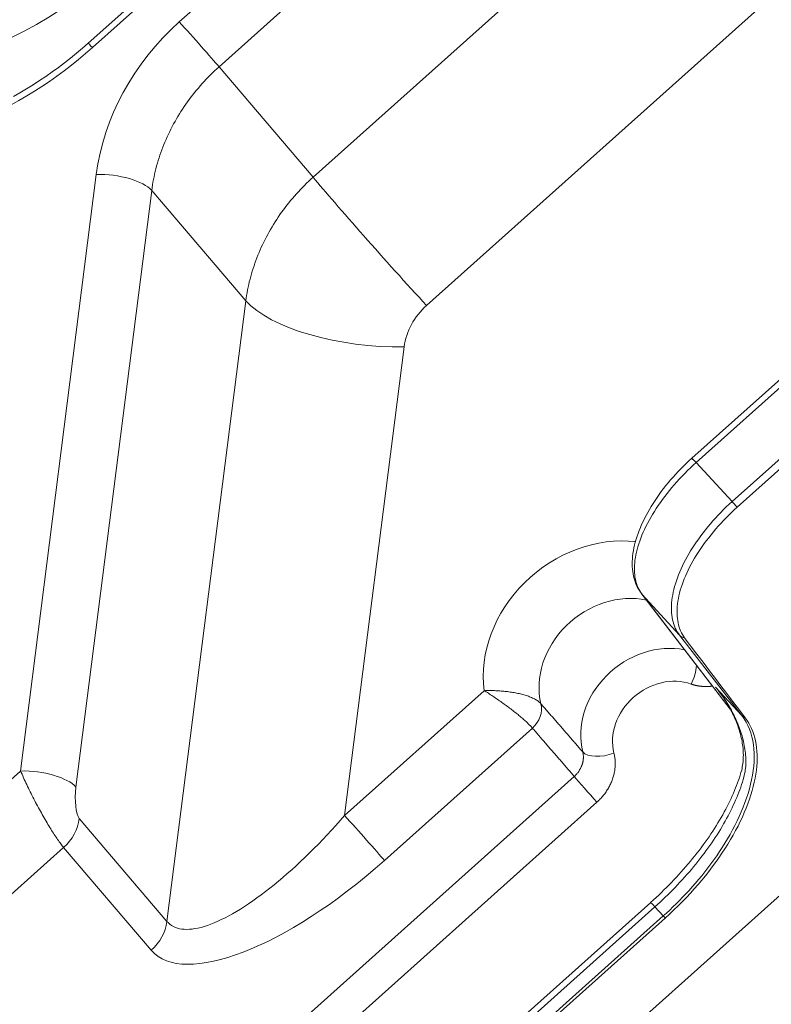
# Model space of a CAD drawing. Units: millimetres. Extents: x 778 to 7782, y 415 to 4014.
# Drawn here: x 2700 to 2759, y 2758 to 2836 of the extents above; entities that cross this region are included whole.
import ezdxf

# ---------------------------------------------------------------- set-up
doc = ezdxf.new("R2010")
doc.units = ezdxf.units.MM
doc.layers.add('5', color=7, linetype='Continuous', true_color=0xffffff)

msp = doc.modelspace()

# ---------------------------------------------------------------- linework, layer by layer
at = {"layer": '5', "color": 3, "linetype": 'Continuous', "lineweight": 18}
for p, q in [((2689.962, 2704.116), (3119.094, 3088.091)), ((2825.989, 2942.893), (2704.981, 2834.619)), ((2778.535, 2824.416), (2753.023, 2801.588)), ((2756.626, 2797.687), (2765.451, 2805.583)), ((2749.011, 2790.815), (2756.073, 2781.608)), ((2749.747, 2766.231), (2718.897, 2738.628)), ((2719.625, 2737.005), (2750.904, 2764.993))]:
    msp.add_line(p, q, dxfattribs=at)
at = {"layer": '5', "color": 3, "linetype": 'Continuous', "lineweight": 13}
for p, q in [((2826.327, 2942.546), (2705.319, 2834.272)), ((2712.233, 2836.312), (2755.183, 2874.743)), ((2758.345, 2871.169), (2715.395, 2832.738)), ((2722.88, 2823.955), (2772.219, 2868.102)), ((2781.425, 2858.044), (2731.914, 2813.743)), ((2715.395, 2832.738), (2722.88, 2823.955)), ((2705.632, 2824.178), (2699.603, 2776.694)), ((2778.873, 2824.069), (2753.361, 2801.241)), ((2704.013, 2775.415), (2710.043, 2822.9)), ((2717.528, 2814.116), (2710.043, 2822.9)), ((2711.256, 2764.72), (2717.528, 2814.116)), ((2725.391, 2773.146), (2730.13, 2810.464)), ((2756.22, 2798.136), (2764.955, 2805.953)), ((2753.361, 2801.241), (2756.22, 2798.136)), ((2752.047, 2787.513), (2749.053, 2790.764)), ((2749.053, 2790.764), (2756.068, 2781.62)), ((2757.001, 2781.106), (2752.047, 2787.513)), ((2725.391, 2773.146), (2736.502, 2783.087)), ((2754.909, 2783.377), (2757.001, 2781.106)), ((2740.334, 2780.113), (2728.553, 2769.572)), ((2699.603, 2776.694), (2687.341, 2765.722)), ((2716.996, 2752.396), (2743.667, 2776.26)), ((2745.474, 2774.218), (2718.802, 2750.353)), ((2711.256, 2764.72), (2704.278, 2772.908)), ((2691.858, 2760.616), (2703.029, 2770.612)), ((2703.029, 2770.612), (2710.007, 2762.425)), ((2750.085, 2765.884), (2719.235, 2738.281)), ((2750.754, 2765.157), (2750.085, 2765.884)), ((2719.475, 2737.17), (2750.754, 2765.157))]:
    msp.add_line(p, q, dxfattribs=at)
at = {"layer": '5', "color": 3, "linetype": 'Continuous', "lineweight": 18}
for points in [[(2704.981, 2834.619), (2704.522, 2834.215), (2704.055, 2833.821), (2703.581, 2833.434), (2703.101, 2833.057), (2702.613, 2832.688), (2702.118, 2832.329), (2701.618, 2831.978), (2701.111, 2831.638), (2700.599, 2831.307), (2700.081, 2830.985), (2699.557, 2830.674), (2699.029, 2830.373)], [(2753.023, 2801.588), (2752.794, 2801.379), (2752.571, 2801.169), (2752.353, 2800.956), (2752.139, 2800.741), (2751.929, 2800.524), (2751.725, 2800.305), (2751.525, 2800.083), (2751.33, 2799.859), (2751.139, 2799.633), (2750.953, 2799.405), (2750.771, 2799.173), (2750.594, 2798.94), (2750.422, 2798.705), (2750.255, 2798.469), (2750.094, 2798.231), (2749.938, 2797.993), (2749.789, 2797.753), (2749.645, 2797.514), (2749.508, 2797.274), (2749.378, 2797.035), (2749.254, 2796.795), (2749.138, 2796.556), (2749.028, 2796.317), (2748.925, 2796.08), (2748.83, 2795.843), (2748.742, 2795.608), (2748.661, 2795.374), (2748.588, 2795.142), (2748.523, 2794.913), (2748.466, 2794.685), (2748.416, 2794.46), (2748.374, 2794.238), (2748.34, 2794.018), (2748.313, 2793.802), (2748.295, 2793.588), (2748.284, 2793.378), (2748.28, 2793.172), (2748.285, 2792.969), (2748.297, 2792.771), (2748.317, 2792.577), (2748.345, 2792.388), (2748.381, 2792.203), (2748.424, 2792.025), (2748.475, 2791.851), (2748.534, 2791.682), (2748.601, 2791.519), (2748.675, 2791.361), (2748.758, 2791.207), (2748.848, 2791.059), (2748.946, 2790.915)], [(2752.45, 2787.284), (2752.358, 2787.415), (2752.274, 2787.551), (2752.197, 2787.693), (2752.128, 2787.841), (2752.066, 2787.995), (2752.012, 2788.155), (2751.966, 2788.32), (2751.927, 2788.49), (2751.896, 2788.665), (2751.872, 2788.843), (2751.856, 2789.026), (2751.847, 2789.213), (2751.846, 2789.405), (2751.852, 2789.6), (2751.866, 2789.8), (2751.887, 2790.004), (2751.916, 2790.213), (2751.953, 2790.425), (2751.997, 2790.641), (2752.048, 2790.858), (2752.107, 2791.077), (2752.173, 2791.299), (2752.247, 2791.523), (2752.327, 2791.749), (2752.416, 2791.977), (2752.511, 2792.207), (2752.615, 2792.439), (2752.726, 2792.674), (2752.844, 2792.91), (2752.969, 2793.147), (2753.1, 2793.384), (2753.237, 2793.621), (2753.38, 2793.857), (2753.53, 2794.092), (2753.685, 2794.327), (2753.845, 2794.562), (2754.012, 2794.797), (2754.185, 2795.031), (2754.364, 2795.265), (2754.548, 2795.498), (2754.737, 2795.729), (2754.93, 2795.957), (2755.127, 2796.183), (2755.329, 2796.406), (2755.534, 2796.626), (2755.744, 2796.843), (2755.958, 2797.058), (2756.177, 2797.271), (2756.399, 2797.48), (2756.626, 2797.687)], [(2754.651, 2783.45), (2754.616, 2783.446), (2754.581, 2783.442), (2754.546, 2783.438), (2754.511, 2783.435), (2754.476, 2783.431), (2754.441, 2783.429), (2754.406, 2783.426), (2754.371, 2783.424), (2754.336, 2783.422), (2754.302, 2783.421), (2754.267, 2783.419), (2754.232, 2783.418), (2754.197, 2783.418), (2754.162, 2783.417), (2754.128, 2783.417), (2754.093, 2783.418), (2754.059, 2783.418), (2754.024, 2783.419), (2753.99, 2783.421), (2753.956, 2783.422), (2753.921, 2783.424), (2753.887, 2783.426), (2753.853, 2783.429), (2753.819, 2783.432), (2753.785, 2783.435), (2753.751, 2783.438), (2753.717, 2783.442), (2753.683, 2783.446), (2753.65, 2783.451), (2753.616, 2783.456), (2753.583, 2783.461), (2753.549, 2783.466), (2753.516, 2783.472), (2753.483, 2783.478), (2753.45, 2783.484), (2753.417, 2783.491), (2753.384, 2783.498), (2753.351, 2783.505), (2753.318, 2783.512), (2753.286, 2783.52), (2753.253, 2783.528), (2753.221, 2783.537), (2753.189, 2783.546), (2753.157, 2783.555), (2753.125, 2783.564), (2753.094, 2783.574), (2753.062, 2783.584), (2753.031, 2783.594), (2752.999, 2783.604), (2752.968, 2783.615)], [(2741.016, 2782.043), (2740.972, 2782.09), (2740.925, 2782.136), (2740.874, 2782.181), (2740.82, 2782.224), (2740.762, 2782.267), (2740.701, 2782.309), (2740.637, 2782.35), (2740.569, 2782.39), (2740.499, 2782.429), (2740.426, 2782.466), (2740.35, 2782.503), (2740.272, 2782.538), (2740.191, 2782.572), (2740.109, 2782.606), (2740.023, 2782.638), (2739.936, 2782.669), (2739.847, 2782.699), (2739.757, 2782.727), (2739.664, 2782.755), (2739.57, 2782.781), (2739.475, 2782.806), (2739.378, 2782.83), (2739.28, 2782.853), (2739.181, 2782.875), (2739.081, 2782.895), (2738.981, 2782.915), (2738.879, 2782.933), (2738.777, 2782.95), (2738.675, 2782.966), (2738.571, 2782.982), (2738.467, 2782.996), (2738.363, 2783.009), (2738.259, 2783.021), (2738.154, 2783.033), (2738.049, 2783.043), (2737.943, 2783.052), (2737.838, 2783.061), (2737.733, 2783.068), (2737.628, 2783.075), (2737.523, 2783.08), (2737.419, 2783.085), (2737.314, 2783.089), (2737.211, 2783.092), (2737.107, 2783.094), (2737.005, 2783.095), (2736.902, 2783.095), (2736.801, 2783.094), (2736.7, 2783.093), (2736.601, 2783.09), (2736.502, 2783.087)], [(2740.334, 2780.113), (2740.295, 2780.159), (2740.253, 2780.206), (2740.208, 2780.254), (2740.161, 2780.304), (2740.112, 2780.355), (2740.059, 2780.407), (2740.005, 2780.461), (2739.948, 2780.516), (2739.889, 2780.572), (2739.828, 2780.629), (2739.764, 2780.687), (2739.699, 2780.746), (2739.631, 2780.806), (2739.562, 2780.866), (2739.491, 2780.928), (2739.418, 2780.99), (2739.344, 2781.053), (2739.268, 2781.116), (2739.19, 2781.18), (2739.111, 2781.245), (2739.031, 2781.309), (2738.949, 2781.374), (2738.866, 2781.44), (2738.783, 2781.505), (2738.698, 2781.571), (2738.612, 2781.636), (2738.525, 2781.701), (2738.437, 2781.766), (2738.349, 2781.831), (2738.26, 2781.896), (2738.17, 2781.961), (2738.081, 2782.025), (2737.991, 2782.089), (2737.901, 2782.153), (2737.811, 2782.217), (2737.721, 2782.28), (2737.631, 2782.343), (2737.541, 2782.405), (2737.451, 2782.467), (2737.362, 2782.528), (2737.273, 2782.588), (2737.185, 2782.647), (2737.097, 2782.706), (2737.009, 2782.764), (2736.923, 2782.82), (2736.837, 2782.876), (2736.752, 2782.931), (2736.667, 2782.984), (2736.584, 2783.036), (2736.502, 2783.087)], [(2754.909, 2783.377), (2755.011, 2783.254), (2755.11, 2783.129), (2755.208, 2783.003), (2755.304, 2782.875), (2755.399, 2782.746), (2755.492, 2782.616), (2755.583, 2782.484), (2755.672, 2782.351), (2755.759, 2782.217), (2755.845, 2782.082), (2755.929, 2781.946), (2756.01, 2781.808), (2756.09, 2781.67), (2756.168, 2781.531), (2756.243, 2781.39), (2756.316, 2781.249), (2756.388, 2781.106), (2756.457, 2780.963), (2756.523, 2780.819), (2756.588, 2780.674), (2756.65, 2780.528), (2756.71, 2780.381), (2756.768, 2780.234), (2756.823, 2780.086), (2756.875, 2779.937), (2756.925, 2779.788), (2756.973, 2779.638), (2757.017, 2779.487), (2757.059, 2779.336), (2757.099, 2779.185), (2757.135, 2779.033), (2757.169, 2778.88), (2757.2, 2778.728), (2757.227, 2778.575), (2757.252, 2778.422), (2757.273, 2778.27), (2757.29, 2778.117), (2757.304, 2777.965), (2757.314, 2777.813), (2757.321, 2777.662), (2757.323, 2777.511), (2757.322, 2777.362), (2757.317, 2777.213), (2757.307, 2777.064), (2757.294, 2776.918), (2757.276, 2776.772), (2757.254, 2776.628), (2757.227, 2776.485), (2757.196, 2776.344), (2757.16, 2776.205)], [(2755.153, 2783.069), (2755.148, 2783.076), (2755.143, 2783.082), (2755.138, 2783.088), (2755.133, 2783.094), (2755.129, 2783.101), (2755.124, 2783.107), (2755.119, 2783.113), (2755.114, 2783.119), (2755.109, 2783.125), (2755.105, 2783.132), (2755.1, 2783.138), (2755.095, 2783.144), (2755.09, 2783.15), (2755.085, 2783.156), (2755.08, 2783.163), (2755.076, 2783.169), (2755.071, 2783.175), (2755.066, 2783.181), (2755.061, 2783.187), (2755.056, 2783.193), (2755.051, 2783.2), (2755.047, 2783.206), (2755.042, 2783.212), (2755.037, 2783.218), (2755.032, 2783.224), (2755.027, 2783.23), (2755.022, 2783.237), (2755.017, 2783.243), (2755.013, 2783.249), (2755.008, 2783.255), (2755.003, 2783.261), (2754.998, 2783.267), (2754.993, 2783.273), (2754.988, 2783.28), (2754.983, 2783.286), (2754.978, 2783.292), (2754.973, 2783.298), (2754.968, 2783.304), (2754.964, 2783.31), (2754.959, 2783.316), (2754.954, 2783.322), (2754.949, 2783.329), (2754.944, 2783.335), (2754.939, 2783.341), (2754.934, 2783.347), (2754.929, 2783.353), (2754.924, 2783.359), (2754.919, 2783.365), (2754.914, 2783.371), (2754.909, 2783.377)], [(2754.909, 2783.377), (2755.004, 2783.26), (2755.097, 2783.143), (2755.188, 2783.024), (2755.277, 2782.904), (2755.365, 2782.784), (2755.45, 2782.662), (2755.534, 2782.54), (2755.615, 2782.417), (2755.695, 2782.292), (2755.773, 2782.167), (2755.85, 2782.041), (2755.924, 2781.914), (2755.997, 2781.786), (2756.068, 2781.656), (2756.137, 2781.526), (2756.205, 2781.395), (2756.27, 2781.263), (2756.334, 2781.131), (2756.396, 2780.997), (2756.455, 2780.862), (2756.512, 2780.727), (2756.568, 2780.591), (2756.621, 2780.454), (2756.672, 2780.317), (2756.72, 2780.179), (2756.766, 2780.04), (2756.81, 2779.901), (2756.851, 2779.761), (2756.89, 2779.621), (2756.926, 2779.48), (2756.959, 2779.34), (2756.989, 2779.2), (2757.017, 2779.059), (2757.041, 2778.919), (2757.062, 2778.78), (2757.08, 2778.641), (2757.095, 2778.502), (2757.107, 2778.365), (2757.115, 2778.228), (2757.12, 2778.092), (2757.122, 2777.957), (2757.12, 2777.822), (2757.115, 2777.689), (2757.106, 2777.555), (2757.095, 2777.423), (2757.08, 2777.291), (2757.062, 2777.16), (2757.041, 2777.029), (2757.017, 2776.898), (2756.99, 2776.768)], [(2750.904, 2764.993), (2751.252, 2765.31), (2751.595, 2765.632), (2751.932, 2765.959), (2752.264, 2766.291), (2752.589, 2766.628), (2752.907, 2766.968), (2753.217, 2767.31), (2753.519, 2767.655), (2753.813, 2768.003), (2754.1, 2768.353), (2754.379, 2768.705), (2754.65, 2769.061), (2754.914, 2769.419), (2755.17, 2769.78), (2755.418, 2770.143), (2755.656, 2770.508), (2755.885, 2770.871), (2756.103, 2771.234), (2756.311, 2771.595), (2756.509, 2771.955), (2756.697, 2772.314), (2756.875, 2772.672), (2757.042, 2773.029), (2757.199, 2773.385), (2757.346, 2773.739), (2757.482, 2774.093), (2757.607, 2774.443), (2757.721, 2774.789), (2757.822, 2775.13), (2757.912, 2775.466), (2757.991, 2775.797), (2758.058, 2776.124), (2758.114, 2776.446), (2758.158, 2776.763), (2758.191, 2777.076), (2758.212, 2777.383), (2758.221, 2777.686), (2758.218, 2777.982), (2758.203, 2778.27), (2758.176, 2778.55), (2758.138, 2778.823), (2758.088, 2779.087), (2758.027, 2779.344), (2757.955, 2779.593), (2757.871, 2779.834), (2757.775, 2780.067), (2757.668, 2780.293), (2757.548, 2780.51), (2757.418, 2780.719), (2757.276, 2780.918)], [(2746.827, 2778.12), (2746.846, 2778.042), (2746.863, 2777.963), (2746.878, 2777.883), (2746.891, 2777.803), (2746.903, 2777.722), (2746.912, 2777.641), (2746.919, 2777.559), (2746.925, 2777.477), (2746.928, 2777.394), (2746.93, 2777.311), (2746.929, 2777.228), (2746.927, 2777.145), (2746.922, 2777.061), (2746.915, 2776.977), (2746.907, 2776.893), (2746.897, 2776.809), (2746.884, 2776.725), (2746.87, 2776.641), (2746.853, 2776.557), (2746.835, 2776.473), (2746.815, 2776.39), (2746.793, 2776.307), (2746.769, 2776.224), (2746.743, 2776.141), (2746.715, 2776.058), (2746.686, 2775.976), (2746.654, 2775.894), (2746.621, 2775.812), (2746.586, 2775.731), (2746.549, 2775.651), (2746.51, 2775.571), (2746.47, 2775.492), (2746.428, 2775.413), (2746.384, 2775.336), (2746.339, 2775.259), (2746.292, 2775.183), (2746.244, 2775.108), (2746.193, 2775.034), (2746.141, 2774.96), (2746.088, 2774.887), (2746.033, 2774.815), (2745.976, 2774.744), (2745.918, 2774.674), (2745.858, 2774.606), (2745.797, 2774.538), (2745.735, 2774.471), (2745.672, 2774.406), (2745.607, 2774.342), (2745.541, 2774.279), (2745.474, 2774.218)], [(2756.99, 2776.768), (2756.932, 2776.567), (2756.871, 2776.365), (2756.806, 2776.162), (2756.737, 2775.959), (2756.664, 2775.754), (2756.587, 2775.549), (2756.506, 2775.342), (2756.421, 2775.134), (2756.333, 2774.926), (2756.24, 2774.716), (2756.144, 2774.505), (2756.043, 2774.292), (2755.938, 2774.079), (2755.83, 2773.865), (2755.718, 2773.649), (2755.601, 2773.433), (2755.481, 2773.216), (2755.358, 2772.998), (2755.23, 2772.78), (2755.099, 2772.561), (2754.964, 2772.342), (2754.826, 2772.122), (2754.683, 2771.903), (2754.538, 2771.683), (2754.389, 2771.464), (2754.236, 2771.244), (2754.081, 2771.025), (2753.922, 2770.806), (2753.76, 2770.588), (2753.595, 2770.37), (2753.427, 2770.153), (2753.256, 2769.937), (2753.083, 2769.721), (2752.906, 2769.507), (2752.728, 2769.293), (2752.546, 2769.081), (2752.363, 2768.87), (2752.176, 2768.66), (2751.988, 2768.451), (2751.797, 2768.244), (2751.603, 2768.038), (2751.407, 2767.833), (2751.209, 2767.629), (2751.008, 2767.426), (2750.804, 2767.224), (2750.598, 2767.024), (2750.389, 2766.824), (2750.178, 2766.625), (2749.963, 2766.428), (2749.746, 2766.231)]]:
    msp.add_lwpolyline(points, dxfattribs=at)
at = {"layer": '5', "color": 3, "linetype": 'Continuous', "lineweight": 13}
for points in [[(2710.043, 2822.9), (2710.072, 2823.117), (2710.105, 2823.334), (2710.141, 2823.552), (2710.181, 2823.768), (2710.224, 2823.985), (2710.271, 2824.201), (2710.321, 2824.417), (2710.375, 2824.633), (2710.432, 2824.848), (2710.492, 2825.062), (2710.556, 2825.276), (2710.623, 2825.49), (2710.694, 2825.703), (2710.767, 2825.915), (2710.844, 2826.126), (2710.924, 2826.337), (2711.007, 2826.547), (2711.094, 2826.756), (2711.183, 2826.964), (2711.276, 2827.171), (2711.372, 2827.377), (2711.471, 2827.583), (2711.573, 2827.787), (2711.678, 2827.99), (2711.786, 2828.192), (2711.897, 2828.393), (2712.011, 2828.592), (2712.128, 2828.79), (2712.248, 2828.987), (2712.37, 2829.183), (2712.496, 2829.377), (2712.624, 2829.569), (2712.756, 2829.76), (2712.89, 2829.95), (2713.026, 2830.138), (2713.166, 2830.324), (2713.308, 2830.509), (2713.453, 2830.692), (2713.601, 2830.873), (2713.751, 2831.053), (2713.904, 2831.23), (2714.059, 2831.406), (2714.218, 2831.58), (2714.378, 2831.751), (2714.541, 2831.921), (2714.707, 2832.089), (2714.875, 2832.254), (2715.046, 2832.418), (2715.219, 2832.579), (2715.395, 2832.738)], [(2717.528, 2814.116), (2717.558, 2814.332), (2717.591, 2814.547), (2717.628, 2814.763), (2717.668, 2814.978), (2717.711, 2815.194), (2717.758, 2815.409), (2717.808, 2815.624), (2717.862, 2815.839), (2717.919, 2816.053), (2717.979, 2816.267), (2718.043, 2816.481), (2718.11, 2816.694), (2718.18, 2816.907), (2718.254, 2817.119), (2718.331, 2817.331), (2718.411, 2817.541), (2718.494, 2817.752), (2718.581, 2817.961), (2718.67, 2818.17), (2718.763, 2818.377), (2718.859, 2818.584), (2718.958, 2818.79), (2719.06, 2818.994), (2719.166, 2819.198), (2719.274, 2819.4), (2719.385, 2819.602), (2719.5, 2819.802), (2719.617, 2820.001), (2719.737, 2820.198), (2719.86, 2820.394), (2719.986, 2820.589), (2720.115, 2820.782), (2720.247, 2820.974), (2720.381, 2821.164), (2720.518, 2821.352), (2720.658, 2821.539), (2720.801, 2821.724), (2720.946, 2821.908), (2721.094, 2822.089), (2721.244, 2822.269), (2721.397, 2822.447), (2721.552, 2822.622), (2721.71, 2822.796), (2721.87, 2822.968), (2722.033, 2823.138), (2722.198, 2823.306), (2722.365, 2823.471), (2722.535, 2823.635), (2722.706, 2823.796), (2722.88, 2823.955)], [(2753.361, 2801.241), (2753.131, 2801.032), (2752.904, 2800.82), (2752.681, 2800.604), (2752.462, 2800.385), (2752.246, 2800.164), (2752.035, 2799.939), (2751.828, 2799.712), (2751.625, 2799.483), (2751.428, 2799.252), (2751.235, 2799.019), (2751.047, 2798.784), (2750.865, 2798.548), (2750.688, 2798.311), (2750.517, 2798.073), (2750.352, 2797.834), (2750.193, 2797.595), (2750.04, 2797.355), (2749.893, 2797.116), (2749.753, 2796.877), (2749.619, 2796.638), (2749.492, 2796.4), (2749.372, 2796.163), (2749.258, 2795.926), (2749.152, 2795.692), (2749.053, 2795.459), (2748.961, 2795.227), (2748.877, 2794.998), (2748.8, 2794.771), (2748.73, 2794.547), (2748.669, 2794.325), (2748.614, 2794.106), (2748.568, 2793.89), (2748.529, 2793.678), (2748.497, 2793.469), (2748.474, 2793.264), (2748.458, 2793.063), (2748.451, 2792.866), (2748.451, 2792.673), (2748.459, 2792.485), (2748.474, 2792.302), (2748.498, 2792.123), (2748.529, 2791.95), (2748.568, 2791.782), (2748.615, 2791.619), (2748.669, 2791.461), (2748.731, 2791.31), (2748.801, 2791.164), (2748.877, 2791.024), (2748.962, 2790.891), (2749.053, 2790.764)], [(2752.047, 2787.513), (2751.951, 2787.644), (2751.863, 2787.782), (2751.783, 2787.925), (2751.709, 2788.075), (2751.644, 2788.231), (2751.586, 2788.392), (2751.536, 2788.558), (2751.493, 2788.731), (2751.458, 2788.908), (2751.431, 2789.09), (2751.412, 2789.277), (2751.401, 2789.469), (2751.398, 2789.665), (2751.402, 2789.866), (2751.414, 2790.071), (2751.435, 2790.279), (2751.463, 2790.492), (2751.498, 2790.707), (2751.542, 2790.926), (2751.593, 2791.149), (2751.652, 2791.374), (2751.719, 2791.602), (2751.793, 2791.832), (2751.874, 2792.064), (2751.963, 2792.299), (2752.059, 2792.535), (2752.163, 2792.772), (2752.273, 2793.012), (2752.391, 2793.252), (2752.515, 2793.493), (2752.646, 2793.734), (2752.784, 2793.976), (2752.929, 2794.218), (2753.079, 2794.46), (2753.236, 2794.702), (2753.399, 2794.943), (2753.568, 2795.184), (2753.743, 2795.423), (2753.923, 2795.662), (2754.108, 2795.898), (2754.299, 2796.133), (2754.495, 2796.366), (2754.696, 2796.597), (2754.901, 2796.826), (2755.111, 2797.052), (2755.325, 2797.275), (2755.543, 2797.496), (2755.765, 2797.713), (2755.991, 2797.926), (2756.22, 2798.136)], [(2741.016, 2782.043), (2741.082, 2781.966), (2741.149, 2781.889), (2741.216, 2781.813), (2741.282, 2781.736), (2741.349, 2781.659), (2741.415, 2781.583), (2741.482, 2781.506), (2741.548, 2781.429), (2741.615, 2781.353), (2741.681, 2781.276), (2741.748, 2781.2), (2741.814, 2781.123), (2741.881, 2781.046), (2741.948, 2780.97), (2742.014, 2780.893), (2742.081, 2780.816), (2742.147, 2780.74), (2742.214, 2780.663), (2742.28, 2780.586), (2742.347, 2780.51), (2742.413, 2780.433), (2742.48, 2780.357), (2742.546, 2780.28), (2742.613, 2780.203), (2742.68, 2780.127), (2742.746, 2780.05), (2742.813, 2779.973), (2742.879, 2779.897), (2742.946, 2779.82), (2743.012, 2779.744), (2743.079, 2779.667), (2743.145, 2779.59), (2743.212, 2779.514), (2743.279, 2779.437), (2743.345, 2779.36), (2743.412, 2779.284), (2743.478, 2779.207), (2743.545, 2779.131), (2743.611, 2779.054), (2743.678, 2778.977), (2743.744, 2778.901), (2743.811, 2778.824), (2743.878, 2778.747), (2743.944, 2778.671), (2744.011, 2778.594), (2744.077, 2778.518), (2744.144, 2778.441), (2744.21, 2778.364), (2744.277, 2778.288), (2744.343, 2778.211)], [(2750.754, 2765.157), (2751.009, 2765.389), (2751.265, 2765.627), (2751.522, 2765.871), (2751.78, 2766.122), (2752.037, 2766.379), (2752.293, 2766.643), (2752.55, 2766.913), (2752.805, 2767.19), (2753.059, 2767.473), (2753.311, 2767.761), (2753.561, 2768.056), (2753.809, 2768.357), (2754.055, 2768.664), (2754.297, 2768.976), (2754.535, 2769.294), (2754.77, 2769.617), (2755, 2769.945), (2755.225, 2770.278), (2755.445, 2770.615), (2755.659, 2770.957), (2755.867, 2771.303), (2756.069, 2771.653), (2756.263, 2772.006), (2756.449, 2772.362), (2756.628, 2772.721), (2756.797, 2773.082), (2756.958, 2773.445), (2757.109, 2773.81), (2757.25, 2774.176), (2757.38, 2774.542), (2757.499, 2774.909), (2757.606, 2775.275), (2757.701, 2775.64), (2757.783, 2776.004), (2757.852, 2776.366), (2757.907, 2776.725), (2757.949, 2777.081), (2757.975, 2777.433), (2757.986, 2777.78), (2757.982, 2778.123), (2757.962, 2778.459), (2757.926, 2778.789), (2757.872, 2779.112), (2757.802, 2779.426), (2757.714, 2779.732), (2757.608, 2780.029), (2757.484, 2780.315), (2757.342, 2780.591), (2757.18, 2780.855), (2757.001, 2781.106)], [(2743.667, 2776.26), (2743.6, 2776.337), (2743.534, 2776.414), (2743.467, 2776.492), (2743.4, 2776.569), (2743.334, 2776.646), (2743.267, 2776.723), (2743.2, 2776.8), (2743.134, 2776.877), (2743.067, 2776.954), (2743, 2777.031), (2742.934, 2777.108), (2742.867, 2777.185), (2742.8, 2777.262), (2742.734, 2777.339), (2742.667, 2777.416), (2742.6, 2777.493), (2742.534, 2777.57), (2742.467, 2777.647), (2742.4, 2777.724), (2742.334, 2777.801), (2742.267, 2777.878), (2742.2, 2777.955), (2742.134, 2778.032), (2742.067, 2778.11), (2742, 2778.187), (2741.934, 2778.264), (2741.867, 2778.341), (2741.8, 2778.418), (2741.734, 2778.495), (2741.667, 2778.572), (2741.601, 2778.649), (2741.534, 2778.726), (2741.467, 2778.803), (2741.401, 2778.88), (2741.334, 2778.957), (2741.267, 2779.034), (2741.201, 2779.111), (2741.134, 2779.188), (2741.067, 2779.265), (2741.001, 2779.342), (2740.934, 2779.419), (2740.867, 2779.497), (2740.801, 2779.574), (2740.734, 2779.651), (2740.667, 2779.728), (2740.601, 2779.805), (2740.534, 2779.882), (2740.467, 2779.959), (2740.401, 2780.036), (2740.334, 2780.113)], [(2743.667, 2776.26), (2743.699, 2776.29), (2743.73, 2776.32), (2743.762, 2776.351), (2743.792, 2776.383), (2743.822, 2776.415), (2743.852, 2776.448), (2743.881, 2776.482), (2743.91, 2776.516), (2743.938, 2776.552), (2743.966, 2776.587), (2743.993, 2776.624), (2744.019, 2776.661), (2744.044, 2776.698), (2744.069, 2776.737), (2744.093, 2776.775), (2744.116, 2776.814), (2744.139, 2776.854), (2744.16, 2776.894), (2744.181, 2776.935), (2744.201, 2776.976), (2744.22, 2777.017), (2744.238, 2777.058), (2744.255, 2777.1), (2744.271, 2777.142), (2744.286, 2777.185), (2744.3, 2777.227), (2744.314, 2777.27), (2744.326, 2777.312), (2744.337, 2777.355), (2744.347, 2777.398), (2744.356, 2777.441), (2744.365, 2777.484), (2744.372, 2777.526), (2744.378, 2777.569), (2744.383, 2777.611), (2744.387, 2777.654), (2744.39, 2777.696), (2744.392, 2777.738), (2744.393, 2777.779), (2744.393, 2777.821), (2744.393, 2777.862), (2744.391, 2777.902), (2744.388, 2777.942), (2744.384, 2777.982), (2744.38, 2778.022), (2744.374, 2778.061), (2744.368, 2778.099), (2744.36, 2778.137), (2744.352, 2778.174), (2744.343, 2778.211)], [(2699.603, 2776.694), (2699.659, 2776.564), (2699.717, 2776.432), (2699.776, 2776.298), (2699.837, 2776.163), (2699.9, 2776.027), (2699.963, 2775.889), (2700.028, 2775.75), (2700.094, 2775.611), (2700.161, 2775.47), (2700.229, 2775.329), (2700.299, 2775.187), (2700.369, 2775.045), (2700.44, 2774.903), (2700.511, 2774.76), (2700.584, 2774.618), (2700.657, 2774.476), (2700.73, 2774.333), (2700.804, 2774.192), (2700.879, 2774.05), (2700.954, 2773.91), (2701.029, 2773.77), (2701.105, 2773.631), (2701.181, 2773.493), (2701.257, 2773.356), (2701.333, 2773.221), (2701.408, 2773.087), (2701.484, 2772.954), (2701.56, 2772.824), (2701.635, 2772.695), (2701.71, 2772.569), (2701.784, 2772.444), (2701.858, 2772.322), (2701.931, 2772.202), (2702.004, 2772.085), (2702.076, 2771.97), (2702.147, 2771.857), (2702.218, 2771.747), (2702.287, 2771.64), (2702.356, 2771.536), (2702.423, 2771.435), (2702.49, 2771.338), (2702.555, 2771.243), (2702.619, 2771.151), (2702.682, 2771.063), (2702.744, 2770.979), (2702.804, 2770.898), (2702.863, 2770.821), (2702.92, 2770.747), (2702.975, 2770.678), (2703.029, 2770.612)], [(2757.16, 2776.205), (2757.104, 2776.008), (2757.044, 2775.81), (2756.979, 2775.609), (2756.911, 2775.408), (2756.839, 2775.205), (2756.763, 2775.001), (2756.682, 2774.796), (2756.598, 2774.589), (2756.51, 2774.382), (2756.419, 2774.173), (2756.323, 2773.964), (2756.223, 2773.754), (2756.12, 2773.543), (2756.013, 2773.331), (2755.903, 2773.119), (2755.789, 2772.906), (2755.671, 2772.693), (2755.549, 2772.479), (2755.424, 2772.265), (2755.296, 2772.051), (2755.164, 2771.837), (2755.029, 2771.622), (2754.89, 2771.408), (2754.748, 2771.194), (2754.603, 2770.98), (2754.455, 2770.766), (2754.303, 2770.552), (2754.149, 2770.339), (2753.991, 2770.126), (2753.83, 2769.913), (2753.667, 2769.702), (2753.501, 2769.49), (2753.331, 2769.28), (2753.159, 2769.07), (2752.985, 2768.862), (2752.807, 2768.654), (2752.627, 2768.447), (2752.445, 2768.241), (2752.26, 2768.037), (2752.073, 2767.834), (2751.883, 2767.632), (2751.692, 2767.431), (2751.498, 2767.232), (2751.302, 2767.034), (2751.103, 2766.838), (2750.903, 2766.644), (2750.701, 2766.451), (2750.497, 2766.26), (2750.292, 2766.071), (2750.085, 2765.884)], [(2725.391, 2773.146), (2725.05, 2772.755), (2724.705, 2772.369), (2724.358, 2771.988), (2724.01, 2771.613), (2723.659, 2771.242), (2723.307, 2770.878), (2722.953, 2770.52), (2722.599, 2770.169), (2722.245, 2769.825), (2721.89, 2769.488), (2721.536, 2769.159), (2721.182, 2768.837), (2720.829, 2768.524), (2720.478, 2768.22), (2720.128, 2767.925), (2719.78, 2767.639), (2719.434, 2767.362), (2719.091, 2767.095), (2718.75, 2766.838), (2718.413, 2766.591), (2718.08, 2766.354), (2717.75, 2766.128), (2717.425, 2765.913), (2717.105, 2765.709), (2716.789, 2765.517), (2716.478, 2765.336), (2716.173, 2765.167), (2715.874, 2765.01), (2715.58, 2764.864), (2715.294, 2764.731), (2715.013, 2764.61), (2714.74, 2764.501), (2714.473, 2764.405), (2714.214, 2764.321), (2713.963, 2764.25), (2713.719, 2764.192), (2713.484, 2764.146), (2713.257, 2764.113), (2713.038, 2764.094), (2712.829, 2764.087), (2712.628, 2764.093), (2712.437, 2764.112), (2712.255, 2764.144), (2712.083, 2764.188), (2711.92, 2764.245), (2711.767, 2764.315), (2711.624, 2764.398), (2711.491, 2764.493), (2711.368, 2764.6), (2711.256, 2764.72)]]:
    msp.add_lwpolyline(points, dxfattribs=at)
for centre, major_axis, ratio, start_param, end_param in [((2691.584, 2854.765), (-16.202, -13.391), 0.856453, 0.045795, 1.616592), ((2692.224, 2853.99), (17.743, 14.665), 0.856453, 3.187388, 4.758184), ((2722.972, 2824.651), (14.266, 11.78), 0.85655, 1.617101, 2.402373), ((2713.384, 2834.919), (-2.334, 2.608), 0.023632, 3.701021, 5.254364), ((2705.648, 2833.874), (-0.667, 0.745), 0.023632, 5.254364, 6.284976), ((2688.277, 2852.782), (-22.636, -18.709), 0.856453, 0.045795, 1.616592), ((2706.783, 2822.786), (-3.472, 0.441), 0.381355, 3.544928, 5.098271), ((2728.625, 2817.722), (6.668, -7.452), 0.023632, 3.701021, 5.254364), ((2726.841, 2814.443), (-9.92, 1.26), 0.381355, 0.403336, 1.956679), ((2753.69, 2800.843), (0.667, -0.745), 0.023632, 2.112771, 3.666114), ((2756.548, 2797.738), (0.667, -0.745), 0.023632, 1.480087, 2.112771), ((2746.055, 2785.652), (7.859, 6.496), 0.856453, 0.69191, 2.651743), ((2747.186, 2784.284), (-5.162, -4.266), 0.856453, 3.737238, 5.888956), ((2752.797, 2788.172), (0.791, 0.612), 0.851378, 3.2152, 3.755227), ((2750.341, 2780.465), (5.033, 4.16), 0.856453, 0.607114, 2.759788), ((2752.311, 2784.411), (-0.669, -1.885), 0.459454, 1.302616, 2.100477), ((2750.988, 2779.683), (-3.492, -2.886), 0.856453, 3.614988, 5.90138), ((2739.185, 2781.36), (1.513, 1.308), 0.847532, 4.739239, 5.869818), ((2757.751, 2781.766), (0.791, 0.612), 0.851378, 3.2152, 3.604395), ((2746.169, 2778.915), (1.937, 0.499), 0.479054, 3.379962, 4.933305), ((2744.816, 2775.014), (1.334, -1.49), 0.023632, 3.701021, 5.254364), ((2704.534, 2774.843), (-0.098, -2.028), 0.280215, 4.439833, 5.993176), ((2701.018, 2772.794), (-2.664, -2.27), 0.847471, 1.603781, 2.389053), ((2724.152, 2775.249), (14.081, 12.896), 0.375118, 3.128198, 4.681551), ((2750.413, 2765.486), (-0.667, 0.745), 0.023632, 5.254364, 6.292762), ((2707.996, 2764.606), (-2.664, -2.27), 0.847471, 1.603781, 2.389053), ((2751.082, 2764.759), (0.667, -0.745), 0.023632, 1.8681, 2.112771)]:
    msp.add_ellipse(centre, major_axis=major_axis, ratio=ratio, start_param=start_param, end_param=end_param, dxfattribs=at)
at = {"layer": '5', "color": 3, "linetype": 'Continuous', "lineweight": 18}
for centre, major_axis, ratio, start_param, end_param in [((2734.816, 2810.591), (3.856, 3.184), 0.85655, 1.617101, 2.402373), ((2749.804, 2791.423), (0.793, 0.609), 0.864778, 3.141584, 3.218489), ((2771.705, 2763.72), (36.195, -46.932), 0.016825, 4.173439, 4.324271), ((2700.754, 2775.301), (-3.472, 0.441), 0.381355, 3.544928, 5.098271), ((2726.542, 2771.753), (-2.334, 2.608), 0.023632, 3.701021, 5.254354)]:
    msp.add_ellipse(centre, major_axis=major_axis, ratio=ratio, start_param=start_param, end_param=end_param, dxfattribs=at)

doc.saveas('drawing.dxf')
